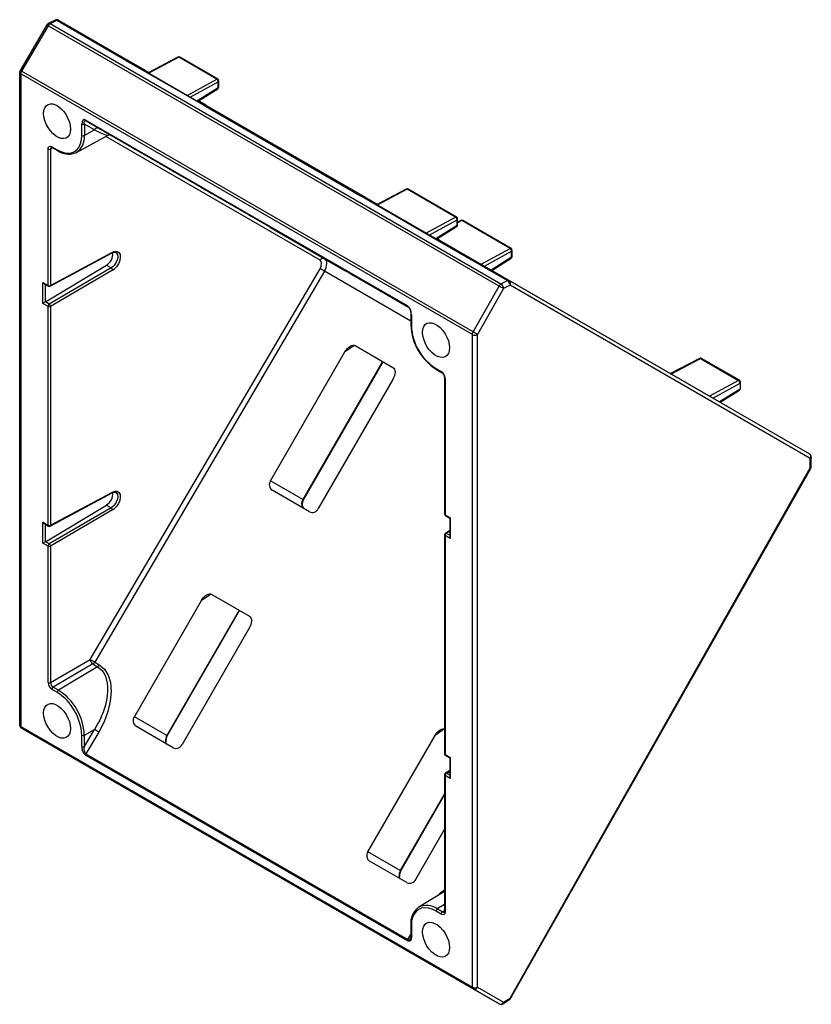
# Paper-space layout '_Изометрия' of a CAD drawing. Units: millimetres. Extents: x -68 to 40, y -86 to 48.
import ezdxf

# ---------------------------------------------------------------- set-up
doc = ezdxf.new("R2010")
doc.units = ezdxf.units.MM

psp = doc.layouts.new('_Изометрия')

# ---------------------------------------------------------------- linework, layer by layer
at = {"color": 7, "linetype": 'Continuous', "lineweight": 25}
for p, q in [((-64.56, 47.27), (-68.21, 41.07)), ((-64.38, 47.16), (-68.03, 40.96)), ((-63.46, 47.93), (-64.39, 47.44)), ((-2.97, 11.71), (-64.38, 47.16)), ((-64.14, 47.43), (-64.13, 47.42)), ((-64.13, 47.42), (-63.22, 47.9)), ((-2.72, 11.97), (-64.13, 47.42)), ((-63.22, 47.9), (-53.67, 42.38)), ((-62.98, 47.91), (-53.5, 42.44)), ((-53.69, 42.35), (-53.67, 42.38)), ((-43.26, 36.33), (-53.69, 42.35)), ((-53.67, 42.38), (-53.57, 42.44)), ((-53.57, 42.44), (-53.5, 42.44)), ((-53.45, 42.4), (-53.54, 42.45)), ((-53.5, 42.44), (-51.41, 41.23)), ((-43.27, 36.4), (-53.49, 42.3)), ((-46.74, 42.87), (-50.79, 40.74)), ((-41.44, 39.88), (-46.59, 42.86)), ((-41.29, 39.89), (-46.45, 42.87)), ((-68.28, 40.81), (-68.28, -48.05)), ((-6.62, 5.1), (-68.13, 40.61)), ((-68.13, 40.61), (-68.13, -48.26)), ((-6.52, 5.45), (-68.03, 40.96)), ((-41.23, 38.72), (-41.23, 39.51)), ((-41.14, 38.84), (-41.14, 39.63)), ((-44.04, 36.85), (-41.28, 38.58)), ((-42.91, 36.32), (-43.94, 36.92)), ((-43.21, 36.34), (-43.26, 36.33)), ((-43.05, 36.36), (-43.21, 36.34)), ((-43.21, 36.34), (-21.85, 24.01)), ((-42.9, 36.32), (-43.05, 36.36)), ((-42.9, 36.32), (-21.68, 24.07)), ((-59.82, 32.21), (-59.82, 33.77)), ((-58.1, 32.97), (-59.47, 33.77)), ((-59.47, 33.77), (-59.47, 32.21)), ((-15.45, 9.01), (-59.3, 34.32)), ((-59.3, 34.32), (-59.29, 34.25)), ((-59.29, 34.25), (-59.25, 34.21)), ((-57.5, 33.2), (-59.25, 34.21)), ((-59.25, 34.21), (-15.4, 8.9)), ((-26.76, 15.45), (-58.06, 33.52)), ((-60.54, 29.9), (-56.3, 32.23)), ((-58.1, 32.97), (-59.47, 32.21)), ((-64.42, 11.79), (-64.42, 30.37)), ((-64.07, 30.37), (-64.07, 11.79)), ((-63.89, 30.67), (-63.19, 30.27)), ((-63.84, 30.56), (-63.13, 30.15)), ((-60.54, 29.9), (-60.69, 29.82)), ((-52.66, 30.41), (-43.52, 25.13)), ((-47.37, 27.35), (-52.45, 30.29)), ((-37.02, 21.37), (-46.16, 26.65)), ((-42.12, 24.32), (-36.98, 21.35)), ((-15.63, 24.91), (-19.67, 22.78)), ((-8.91, 21.1), (-15.48, 24.9)), ((-8.77, 21.11), (-15.34, 24.91)), ((-21.87, 23.98), (-21.85, 24.01)), ((-11.44, 17.97), (-21.87, 23.98)), ((-21.85, 24.01), (-21.75, 24.07)), ((-21.75, 24.07), (-21.68, 24.07)), ((-21.63, 24.03), (-21.72, 24.08)), ((-21.68, 24.07), (-19.59, 22.86)), ((-11.45, 18.03), (-21.67, 23.93)), ((-8.7, 19.94), (-8.7, 20.73)), ((-8.62, 20.06), (-8.62, 20.85)), ((-8.21, 20.64), (-8.62, 20.42)), ((-1.48, 16.82), (-8.06, 20.62)), ((-1.34, 16.83), (-7.92, 20.63)), ((-34.11, 19.7), (-23.97, 13.84)), ((-28.82, 16.64), (-33.9, 19.58)), ((-11.52, 18.07), (-8.76, 19.81)), ((-11.39, 17.97), (-11.44, 17.97)), ((-11.09, 17.95), (-11.41, 18.14)), ((-11.23, 18), (-11.39, 17.97)), ((-11.39, 17.97), (-1.84, 12.46)), ((-11.08, 17.95), (-11.23, 18)), ((-11.08, 17.95), (-1.6, 12.48)), ((-64.13, 11.67), (-55.66, 16.22)), ((-64.07, 11.79), (-55.64, 16.32)), ((-1.28, 15.63), (-1.28, 16.45)), ((-1.19, 15.75), (-1.19, 16.57)), ((-17.46, 10.08), (-27.61, 15.94)), ((-15.36, 8.87), (-26.76, 15.45)), ((-5.61, 14.79), (28.22, -4.74)), ((-3.96, 13.84), (-1.33, 15.5)), ((-64.78, 9.55), (-56.47, 14.55)), ((-55.82, 14.18), (-64.25, 9.25)), ((-55.64, 13.87), (-64.07, 8.94)), ((-58.66, -39.15), (-27.36, 14.07)), ((-26.76, 13.72), (-58.06, -39.5)), ((-56.47, 14.55), (-55.82, 14.18)), ((-65.13, 12.2), (-64.42, 11.79)), ((-65.13, 9.35), (-65.13, 12.2)), ((-22.57, 13.03), (-17.43, 10.06)), ((-1.84, 12.46), (-2.72, 11.97)), ((-1.6, 12.48), (39.3, -11.14)), ((-64.95, 12.01), (-64.37, 11.68)), ((-20.84, 12.04), (-15.39, 8.89)), ((-15.55, 8.98), (-20.63, 11.92)), ((-6.52, 5.45), (-2.97, 11.71)), ((-2.36, 11.36), (-5.91, 5.1)), ((-2.86, 11.86), (-2.72, 11.97)), ((-1.49, 11.84), (-2.36, 11.36)), ((-1.49, 11.84), (-1.49, 11.86)), ((39.41, -11.78), (-1.49, 11.84)), ((-64.25, 9.25), (-64.78, 9.55)), ((-64.42, 8.94), (-65.13, 9.35)), ((-64.42, -20.87), (-64.42, 8.94)), ((-64.07, 8.94), (-64.07, -20.87)), ((-15.44, 8.94), (-15.45, 9.01)), ((-15.4, 8.9), (-15.44, 8.94)), ((-15.04, 8.25), (-15, 7.96)), ((-15, 7.96), (-15, 6.39)), ((-14.93, 7.85), (-14.93, 6.29)), ((-6.6, 5.27), (-6.52, 5.45)), ((-6.52, 5.45), (-6.51, 5.45)), ((-6.62, 5.1), (-6.6, 5.27)), ((-6.62, -83.76), (-6.62, 5.1)), ((-5.91, -83.76), (-5.91, 5.1)), ((-34.11, -14.83), (-23.97, 2.74)), ((-22.57, 3.59), (-17.43, 0.62)), ((-29.64, -17.42), (-18.77, 1.4)), ((24.32, 1.86), (20.38, -0.22)), ((20.43, -0.29), (24.47, 1.84)), ((24.47, 1.84), (29.63, -1.14)), ((29.77, -1.13), (24.61, 1.85)), ((-11.57, 0.47), (-10.86, 0.06)), ((-11.51, 0.35), (-10.81, -0.05)), ((-17.46, -1.02), (-27.61, -18.59)), ((-10.4, -0.75), (-10.4, -19.33)), ((-10.33, -0.86), (-10.33, -19.43)), ((29.63, -1.14), (25.67, -3.31)), ((27.14, -4.12), (29.78, -2.47)), ((29.84, -1.51), (29.84, -2.33)), ((29.92, -2.21), (29.92, -1.39)), ((39.41, -13.07), (39.41, -11.78)), ((39.55, -12.87), (39.55, -11.58)), ((-1.49, -85.25), (39.41, -13.07)), ((-1.42, -85.3), (39.49, -13.12)), ((-29.7, -17.38), (-34.11, -14.83)), ((-64.13, -20.99), (-55.66, -16.44)), ((-64.07, -20.87), (-55.64, -16.34)), ((-28.82, -19.04), (-33.9, -16.11)), ((-64.78, -23.11), (-56.47, -18.11)), ((-55.82, -18.48), (-64.25, -23.42)), ((-56.47, -18.11), (-55.82, -18.48)), ((-55.64, -18.79), (-64.07, -23.72)), ((-10.33, -19.43), (-9.62, -19.84)), ((-10.28, -19.55), (-9.7, -19.89)), ((-9.7, -19.89), (-9.7, -22.45)), ((-9.62, -19.84), (-9.62, -22.69)), ((-65.13, -20.46), (-64.42, -20.87)), ((-65.13, -23.31), (-65.13, -20.46)), ((-64.95, -20.65), (-64.37, -20.98)), ((-10.4, -22.18), (-10.4, -51.99)), ((-10.33, -22.28), (-10.33, -52.1)), ((-9.62, -22.69), (-10.33, -22.28)), ((-9.7, -21.6), (-10.29, -21.97)), ((-10.23, -21.96), (-9.7, -21.64)), ((-64.42, -23.72), (-65.13, -23.31)), ((-64.25, -23.42), (-64.78, -23.11)), ((-64.42, -42.3), (-64.42, -23.72)), ((-64.07, -23.72), (-64.07, -42.3)), ((-42.12, -30.28), (-36.98, -33.25)), ((-52.66, -46.96), (-43.52, -31.13)), ((-48.19, -49.55), (-38.33, -32.47)), ((-37.02, -34.88), (-46.16, -50.72)), ((-64.07, -42.3), (-58.66, -39.15)), ((-58.3, -39.76), (-63.72, -42.91)), ((-57.67, -40.13), (-63.01, -43.32)), ((-58.06, -39.5), (-58.66, -39.15)), ((-58.3, -39.76), (-57.67, -40.13)), ((-58.06, -39.5), (-57.43, -39.87)), ((-57.54, -40.02), (-57.67, -40.13)), ((-57.43, -39.87), (-57.54, -40.02)), ((-63.19, -43.62), (-63.89, -43.22)), ((-63.01, -43.32), (-63.72, -42.91)), ((-68.13, -48.26), (-6.62, -83.76)), ((-48.25, -49.51), (-52.66, -46.96)), ((-47.37, -51.17), (-52.45, -48.24)), ((-68.03, -48.48), (-6.52, -83.99)), ((-64.38, -50.59), (-68.03, -48.48)), ((-59.82, -51.01), (-59.82, -49.45)), ((-59.47, -49.45), (-58.1, -48.68)), ((-59.47, -51.01), (-58.1, -48.68)), ((-59.47, -51.01), (-59.47, -49.45)), ((-57.5, -49.03), (-59.25, -51.99)), ((-20.84, -65.33), (-11.7, -49.5)), ((-2.97, -86.04), (-64.38, -50.59)), ((-48.35, -50.49), (-48.35, -50.43)), ((-48.33, -50.6), (-48.35, -50.49)), ((-59.3, -52.17), (-59.29, -52.08)), ((-15.45, -77.48), (-59.3, -52.17)), ((-59.29, -52.08), (-59.25, -51.99)), ((-59.25, -51.99), (-15.4, -77.3)), ((-10.33, -52.1), (-9.62, -52.5)), ((-10.28, -52.21), (-9.7, -52.55)), ((-9.7, -52.55), (-9.7, -55.11)), ((-9.62, -52.5), (-9.62, -55.35)), ((-10.4, -54.84), (-10.4, -73.42)), ((-10.33, -54.94), (-10.33, -73.52)), ((-9.62, -55.35), (-10.33, -54.94)), ((-9.7, -54.26), (-10.29, -54.63)), ((-16.37, -67.92), (-10.4, -57.59)), ((-10.4, -62.27), (-14.34, -69.09)), ((-16.43, -67.88), (-20.84, -65.33)), ((-15.55, -69.54), (-20.63, -66.61)), ((-16.51, -68.97), (-16.53, -68.86)), ((-10.4, -70.75), (-13.93, -72.89)), ((-13.93, -72.89), (-14.07, -72.98)), ((-10.86, -73.83), (-11.57, -73.42)), ((-10.69, -73.52), (-11.39, -73.12)), ((-15, -75.26), (-15, -76.82)), ((-14.93, -75.36), (-14.93, -76.93)), ((-15.45, -77.48), (-15.44, -77.39)), ((-15.44, -77.39), (-15.4, -77.3)), ((-15.04, -77.07), (-15.12, -77.22)), ((-6.62, -83.76), (-6.62, -83.77)), ((-6.6, -83.9), (-6.62, -83.76)), ((-6.52, -83.99), (-6.6, -83.9)), ((-6.52, -83.99), (-6.51, -83.99)), ((-6.52, -83.99), (-2.97, -86.04)), ((-5.91, -83.76), (-2.36, -85.81)), ((-2.48, -86.04), (-1.58, -85.47)), ((-2.36, -85.81), (-1.49, -85.25)), ((-1.49, -85.27), (-1.49, -85.25))]:
    psp.add_line(p, q, dxfattribs=at)
at = {"color": 8, "linetype": 'Continuous', "lineweight": 25}
for p, q in [((-46.59, 42.86), (-50.7, 40.69)), ((-45.47, 37.67), (-41.44, 39.88)), ((-45.04, 37.43), (-41.23, 39.51)), ((-41.23, 38.72), (-44.13, 36.9)), ((-27.36, 15.22), (-56.56, 32.08)), ((-63.78, 30.52), (-64.07, 30.37)), ((-52.66, 30.41), (-52.66, 30.41)), ((-43.52, 25.13), (-43.52, 25.13)), ((-42.12, 24.32), (-42.12, 24.32)), ((-15.48, 24.9), (-19.59, 22.73)), ((-36.98, 21.35), (-36.98, 21.35)), ((-12.95, 18.9), (-8.91, 21.1)), ((-12.52, 18.65), (-8.7, 20.73)), ((-8.06, 20.62), (-8.62, 20.33)), ((-34.11, 19.7), (-34.11, 19.7)), ((-8.7, 19.94), (-11.6, 18.12)), ((-5.41, 14.68), (-1.48, 16.82)), ((-4.98, 14.43), (-1.28, 16.45)), ((-1.28, 15.63), (-4.05, 13.89)), ((-15, 6.93), (-26.76, 13.72)), ((-23.97, 13.84), (-23.97, 13.84)), ((-22.57, 13.03), (-22.57, 13.03)), ((-64.78, 9.55), (-64.78, 11.91)), ((-20.84, 12.04), (-20.84, 12.04)), ((-17.43, 10.06), (-17.43, 10.06)), ((-22.66, 3.63), (-23.97, 2.74)), ((-18.84, 1.43), (-29.7, -17.38)), ((26.13, -3.54), (29.84, -1.51)), ((29.84, -2.33), (27.06, -4.08)), ((-64.78, -23.11), (-64.78, -20.75)), ((-9.7, -22.24), (-10.22, -21.94)), ((-42.21, -30.24), (-43.52, -31.13)), ((-38.39, -32.43), (-48.25, -49.51)), ((-10.4, -48.61), (-11.7, -49.5)), ((-10.16, -54.64), (-9.7, -54.35)), ((-9.7, -54.91), (-10.16, -54.64)), ((-10.4, -57.44), (-16.43, -67.88)), ((-10.4, -72.53), (-11.39, -73.12)), ((-10.69, -73.52), (-10.4, -73.35)), ((-15.4, -77.3), (-15, -76.6))]:
    psp.add_line(p, q, dxfattribs=at)
at = {"color": 8, "linetype": 'Continuous', "lineweight": 25, "flags": 128}
for points in [[(-64.38, 47.16), (-64.5, 47.22), (-64.56, 47.26), (-64.55, 47.26)], [(-68.03, 40.96), (-68.14, 41.03), (-68.2, 41.06), (-68.2, 41.06)], [(-58.1, 32.97), (-57.63, 32.75), (-57.38, 32.64), (-57.06, 32.5), (-56.83, 32.4), (-56.56, 32.29), (-56.38, 32.24), (-56.3, 32.23), (-56.3, 32.23)], [(-55.2, 16.27), (-55.12, 16.23), (-54.97, 15.99), (-54.92, 15.7), (-54.96, 15.36), (-55.12, 14.95), (-55.25, 14.73), (-55.41, 14.52), (-55.6, 14.33), (-55.82, 14.18)], [(-64.37, 11.68), (-64.41, 11.72), (-64.42, 11.79)], [(39.55, -11.58), (39.52, -11.68), (39.41, -11.78)], [(39.48, -13.11), (39.48, -13.11), (39.41, -13.07)], [(-55.2, -16.39), (-55.12, -16.43), (-54.97, -16.67), (-54.92, -16.96), (-54.96, -17.3), (-55.12, -17.71), (-55.25, -17.93), (-55.41, -18.14), (-55.6, -18.33), (-55.82, -18.48)], [(-29.64, -17.42), (-29.64, -17.41), (-29.67, -17.4), (-29.7, -17.38)], [(-10.4, -19.33), (-10.4, -19.33), (-10.39, -19.39), (-10.33, -19.43)], [(-64.37, -20.98), (-64.37, -20.98), (-64.41, -20.94), (-64.42, -20.87)], [(-48.25, -49.51), (-48.22, -49.53), (-48.19, -49.54), (-48.19, -49.55)], [(-48.35, -50.43), (-48.35, -50.36), (-48.4, -50.24)], [(-48.4, -50.24), (-48.35, -50.31), (-48.35, -50.31)], [(-16.43, -67.88), (-16.4, -67.9), (-16.37, -67.91), (-16.37, -67.92)], [(-16.58, -68.61), (-16.53, -68.68), (-16.53, -68.69)], [(-11.41, -71.36), (-10.87, -70.85), (-10.4, -70.53)], [(-1.58, -85.47), (-1.52, -85.4), (-1.49, -85.27)], [(-1.49, -85.25), (-1.42, -85.29), (-1.42, -85.29)]]:
    psp.add_lwpolyline(points, dxfattribs=at)
at = {"color": 7, "linetype": 'Continuous', "lineweight": 25, "flags": 128}
for points in [[(-64.37, 47.44), (-64.36, 47.46), (-64.26, 47.47), (-64.14, 47.43)], [(-53.69, 42.35), (-53.57, 42.34), (-53.49, 42.3)], [(-51.41, 41.23), (-50.89, 40.93), (-50.67, 40.8)], [(-61.35, 33.09), (-61.39, 32.67), (-61.51, 32.32), (-61.7, 32.04), (-61.96, 31.86), (-62.27, 31.78), (-62.62, 31.8), (-62.99, 31.93), (-63.38, 32.15), (-63.75, 32.46), (-64.1, 32.84), (-64.42, 33.28), (-64.67, 33.76), (-64.87, 34.26), (-64.98, 34.75), (-65.02, 35.21), (-64.98, 35.63), (-64.87, 35.98), (-64.67, 36.26), (-64.42, 36.44), (-64.1, 36.52), (-63.75, 36.5), (-63.38, 36.37), (-62.99, 36.15), (-62.62, 35.84), (-62.27, 35.46), (-61.96, 35.02), (-61.7, 34.54), (-61.51, 34.04), (-61.39, 33.55), (-61.35, 33.09)], [(-43.27, 36.4), (-43.26, 36.39), (-43.26, 36.33)], [(-43.25, 36.4), (-43.23, 36.4), (-43.22, 36.38), (-43.21, 36.34)], [(-42.97, 36.35), (-43.03, 36.37), (-43.05, 36.37)], [(-59.3, 34.32), (-59.4, 34.37), (-59.49, 34.38), (-59.58, 34.35), (-59.66, 34.3), (-59.78, 34.09), (-59.82, 33.77)], [(-59.47, 33.77), (-59.49, 34), (-59.46, 34.17)], [(-59.31, 34.24), (-59.31, 34.24), (-59.25, 34.21)], [(-63.19, 30.27), (-62.66, 30.01), (-62.15, 29.86), (-61.66, 29.81), (-61.21, 29.87), (-60.81, 30.03), (-60.47, 30.3), (-60.19, 30.66), (-59.99, 31.1), (-59.87, 31.63), (-59.82, 32.21)], [(-56.04, 32.36), (-55.91, 32.28), (-55.81, 32.22), (-55.93, 32.29), (-56.26, 32.48), (-56.79, 32.79), (-57.5, 33.2)], [(-56.3, 32.23), (-56.18, 32.27), (-56.05, 32.29)], [(-64.42, 30.37), (-64.38, 30.58), (-64.27, 30.71), (-64.1, 30.75), (-63.89, 30.67)], [(-63.96, 30.6), (-63.92, 30.6), (-63.84, 30.56)], [(-52.66, 30.41), (-52.74, 30.45), (-52.79, 30.48), (-52.82, 30.5), (-52.82, 30.5), (-52.79, 30.48), (-52.74, 30.45), (-52.67, 30.41), (-52.57, 30.35), (-52.45, 30.29)], [(-47.37, 27.35), (-47.22, 27.26), (-47.06, 27.17), (-46.89, 27.07), (-46.72, 26.98), (-46.55, 26.88), (-46.4, 26.79), (-46.27, 26.72), (-46.16, 26.65)], [(-43.52, 25.13), (-43.37, 25.04), (-43.19, 24.94), (-43.01, 24.83), (-42.81, 24.72), (-42.62, 24.61), (-42.44, 24.5), (-42.27, 24.41), (-42.12, 24.32)], [(-21.87, 23.98), (-21.75, 23.97), (-21.67, 23.93)], [(-36.98, 21.35), (-36.86, 21.28), (-36.77, 21.23), (-36.72, 21.2), (-36.7, 21.19), (-36.73, 21.21), (-36.79, 21.24), (-36.89, 21.3), (-37.02, 21.37)], [(-34.11, 19.7), (-34.19, 19.74), (-34.24, 19.77), (-34.27, 19.79), (-34.27, 19.79), (-34.24, 19.77), (-34.19, 19.74), (-34.12, 19.7), (-34.02, 19.64), (-33.9, 19.58)], [(-11.45, 18.03), (-11.44, 18.02), (-11.44, 17.97)], [(-11.43, 18.03), (-11.41, 18.03), (-11.4, 18.01), (-11.39, 17.97)], [(-11.15, 17.98), (-11.21, 18), (-11.23, 18)], [(-55.71, 16.19), (-55.41, 16.31), (-55.18, 16.27)], [(-55.64, 16.32), (-55.29, 16.45), (-54.99, 16.43), (-54.75, 16.27), (-54.61, 15.99), (-54.57, 15.62), (-54.65, 15.18), (-54.84, 14.74), (-55.11, 14.33)], [(-28.82, 16.64), (-28.67, 16.55), (-28.51, 16.46), (-28.34, 16.36), (-28.17, 16.26), (-28, 16.17), (-27.85, 16.08), (-27.72, 16), (-27.61, 15.94)], [(-27.36, 14.07), (-27.2, 14.42), (-27.15, 14.76), (-27.2, 15.04), (-27.36, 15.22)], [(-55.64, 13.87), (-55.37, 14.07), (-55.11, 14.33)], [(-23.97, 13.84), (-23.81, 13.75), (-23.64, 13.65), (-23.45, 13.54), (-23.26, 13.43), (-23.07, 13.32), (-22.89, 13.21), (-22.72, 13.12), (-22.57, 13.03)], [(-65.13, 12.2), (-65.04, 12.08), (-64.95, 12.01)], [(-20.84, 12.04), (-20.93, 12.09), (-20.98, 12.12), (-21, 12.13), (-20.99, 12.12), (-20.94, 12.1), (-20.87, 12.05), (-20.76, 11.99), (-20.63, 11.92)], [(-65.13, 9.35), (-65.04, 9.41), (-64.95, 9.45)], [(-17.43, 10.06), (-17.31, 9.99), (-17.22, 9.94), (-17.17, 9.91), (-17.15, 9.9), (-17.18, 9.92), (-17.24, 9.95), (-17.34, 10.01), (-17.46, 10.08)], [(-15.55, 8.98), (-15.41, 8.91), (-15.41, 8.9)], [(-15.09, 8.43), (-15.04, 8.26), (-15.04, 8.25)], [(-9.73, 3.29), (-9.77, 2.87), (-9.89, 2.52), (-10.08, 2.24), (-10.34, 2.06), (-10.65, 1.98), (-11, 2), (-11.37, 2.13), (-11.76, 2.35), (-12.13, 2.66), (-12.49, 3.04), (-12.8, 3.48), (-13.05, 3.96), (-13.25, 4.46), (-13.37, 4.95), (-13.41, 5.41), (-13.37, 5.83), (-13.25, 6.18), (-13.05, 6.46), (-12.8, 6.64), (-12.49, 6.72), (-12.13, 6.7), (-11.76, 6.57), (-11.37, 6.35), (-11, 6.04), (-10.65, 5.66), (-10.34, 5.22), (-10.08, 4.74), (-9.89, 4.24), (-9.77, 3.75), (-9.73, 3.29)], [(-23.97, 2.74), (-23.81, 2.97), (-23.64, 3.19), (-23.45, 3.37), (-23.26, 3.51), (-23.07, 3.6), (-22.89, 3.65), (-22.72, 3.64), (-22.57, 3.59)], [(-17.43, 0.62), (-17.31, 0.52), (-17.22, 0.37), (-17.17, 0.19), (-17.15, -0.02), (-17.18, -0.26), (-17.24, -0.51), (-17.34, -0.77), (-17.46, -1.02)], [(-55.71, -16.47), (-55.41, -16.36), (-55.18, -16.39)], [(-55.64, -16.34), (-55.29, -16.21), (-54.99, -16.23), (-54.75, -16.39), (-54.61, -16.67), (-54.57, -17.05), (-54.65, -17.48), (-54.84, -17.92), (-55.11, -18.33)], [(-55.64, -18.79), (-55.37, -18.59), (-55.11, -18.33)], [(-9.62, -19.84), (-9.68, -19.88), (-9.7, -19.89)], [(-65.13, -20.46), (-65.04, -20.58), (-64.95, -20.65)], [(-64.12, -20.99), (-64.12, -20.99), (-64.13, -20.99)], [(-9.62, -22.69), (-9.68, -22.55), (-9.7, -22.45)], [(-65.13, -23.31), (-65.04, -23.26), (-64.95, -23.21)], [(-43.52, -31.13), (-43.37, -30.89), (-43.19, -30.68), (-43.01, -30.5), (-42.81, -30.36), (-42.62, -30.26), (-42.44, -30.22), (-42.27, -30.22), (-42.12, -30.28)], [(-36.98, -33.25), (-36.86, -33.35), (-36.77, -33.49), (-36.72, -33.67), (-36.7, -33.89), (-36.73, -34.12), (-36.79, -34.37), (-36.89, -34.63), (-37.02, -34.88)], [(-57.67, -40.13), (-57.05, -40.66), (-56.8, -41.01), (-56.6, -41.42), (-56.35, -42.36), (-56.3, -42.91), (-56.3, -43.51), (-56.35, -44.07), (-56.45, -44.68), (-56.61, -45.35), (-56.83, -46.06), (-56.91, -46.3), (-57.01, -46.55), (-57.12, -46.82), (-57.24, -47.1), (-57.38, -47.39), (-57.63, -47.87), (-58.1, -48.68)], [(-57.43, -39.87), (-56.73, -40.45), (-56.22, -41.27), (-55.91, -42.3), (-55.81, -43.51), (-55.93, -44.84), (-56.26, -46.24), (-56.79, -47.65), (-57.5, -49.03)], [(-61.35, -48.57), (-61.39, -48.98), (-61.51, -49.34), (-61.7, -49.61), (-61.96, -49.79), (-62.27, -49.87), (-62.62, -49.85), (-62.99, -49.73), (-63.38, -49.5), (-63.75, -49.2), (-64.1, -48.81), (-64.42, -48.37), (-64.67, -47.89), (-64.87, -47.4), (-64.98, -46.91), (-65.02, -46.44), (-64.98, -46.02), (-64.87, -45.67), (-64.67, -45.4), (-64.42, -45.22), (-64.1, -45.14), (-63.75, -45.16), (-63.38, -45.28), (-62.99, -45.5), (-62.62, -45.81), (-62.27, -46.2), (-61.96, -46.64), (-61.7, -47.12), (-61.51, -47.61), (-61.39, -48.1), (-61.35, -48.57)], [(-11.7, -49.5), (-11.55, -49.26), (-11.37, -49.05), (-11.19, -48.87), (-10.99, -48.73), (-10.8, -48.63), (-10.62, -48.59), (-10.45, -48.59), (-10.39, -48.61)], [(-48.4, -50.24), (-48.42, -50.48), (-48.36, -50.58), (-48.25, -50.67)], [(-59.46, -51.62), (-59.49, -51.32), (-59.47, -51.01)], [(-9.62, -52.5), (-9.68, -52.54), (-9.7, -52.55)], [(-9.62, -55.35), (-9.68, -55.21), (-9.7, -55.11)], [(-16.58, -68.61), (-16.6, -68.84), (-16.54, -68.95), (-16.43, -69.04)], [(-11.57, -73.42), (-12.09, -73.17), (-12.61, -73.01), (-13.09, -72.96), (-13.54, -73.02), (-13.94, -73.19), (-14.29, -73.45), (-14.56, -73.81), (-14.76, -74.26), (-14.89, -74.78), (-14.93, -75.36)], [(-10.33, -73.52), (-10.37, -73.74), (-10.49, -73.87), (-10.66, -73.9), (-10.86, -73.83)], [(-10.41, -73.42), (-10.41, -73.51), (-10.44, -73.55)], [(-9.73, -78.36), (-9.77, -78.78), (-9.89, -79.14), (-10.08, -79.41), (-10.34, -79.59), (-10.65, -79.67), (-11, -79.65), (-11.37, -79.53), (-11.76, -79.3), (-12.13, -78.99), (-12.49, -78.61), (-12.8, -78.17), (-13.05, -77.69), (-13.25, -77.2), (-13.37, -76.71), (-13.41, -76.24), (-13.37, -75.82), (-13.25, -75.47), (-13.05, -75.2), (-12.8, -75.02), (-12.49, -74.93), (-12.13, -74.96), (-11.76, -75.08), (-11.37, -75.3), (-11, -75.61), (-10.65, -76), (-10.34, -76.44), (-10.08, -76.91), (-9.89, -77.41), (-9.77, -77.9), (-9.73, -78.36)], [(-14.93, -76.93), (-14.97, -77.25), (-15.09, -77.45), (-15.17, -77.51), (-15.26, -77.53), (-15.36, -77.52), (-15.45, -77.48)], [(-15, -76.82), (-15.02, -77), (-15.06, -77.14)]]:
    psp.add_lwpolyline(points, dxfattribs=at)
at = {"color": 7, "linetype": 'Continuous', "lineweight": 25}
for centre, radius, start, end in [((-64.13, 47.01), 0.5, 119.3592, 149.5343), ((-63.75, 46.81), 0.721, 121.9543, 151.1444), ((-63.23, 47.48), 0.5, 60.3621, 117.565), ((-63.09, 47.69), 0.245, 65.145, 123.4541), ((-46.6, 42.61), 0.3, 60.0027, 118.0912), ((-53.66, 42.2), 0.287, 1.1425, 57.4261), ((-46.68, 42.74), 0.15, 54.2381, 114.8928), ((-67.78, 40.81), 0.5, 149.5857, 180), ((-67.41, 40.58), 0.721, 148.9326, 178.0505), ((-51.61, 40.91), 0.383, 8.94, 58.8466), ((-41.36, 39.76), 0.145, 63.5346, 123.6927), ((-41.65, 39.53), 0.414, 27.958, 58.436), ((-41.44, 39.63), 0.3, 0, 60.1045), ((-41.65, 39.51), 0.423, 0.1562, 30.2191), ((-41.37, 38.7), 0.142, 305.954, 7.7782), ((-41.44, 38.84), 0.3, 302.1207, 360), ((-43.24, 35.74), 0.667, 73.161, 90.0053), ((-59.65, 34.09), 0.36, 241.9329, 270.8508), ((-59.64, 34.09), 0.365, 268.6415, 297.2984), ((-59.65, 32.55), 0.385, 242.6565, 296.7662), ((-57.61, 32.7), 0.563, 111.8355, 150.1959), ((-57.68, 32.88), 0.37, 61.3978, 112.4099), ((-64.25, 30.69), 0.36, 241.9383, 270.9094), ((-64.24, 30.69), 0.364, 268.6845, 297.4461), ((-63.81, 30.39), 0.258, 126.8894, 184.9025), ((-63.76, 30.66), 0.127, 174.5046, 233.5088), ((-61.61, 32.32), 2.65, 234.8836, 289.8189), ((-15.49, 24.65), 0.3, 60.1045, 118.0922), ((-15.57, 24.78), 0.15, 54.2381, 114.8928), ((-15.4, 24.78), 0.145, 63.5346, 123.6927), ((-21.88, 23.63), 0.383, 43.508, 85.4443), ((-21.83, 23.83), 0.286, 1.0517, 57.4903), ((-8.83, 20.98), 0.145, 63.5346, 123.6927), ((-9.13, 20.75), 0.414, 27.958, 58.436), ((-8.92, 20.85), 0.3, 0, 60.1045), ((-9.13, 20.73), 0.423, 0.1562, 30.2191), ((-8.07, 20.37), 0.3, 60.1045, 118.0922), ((-8.15, 20.5), 0.15, 54.2381, 114.8928), ((-7.98, 20.5), 0.145, 63.5346, 123.6927), ((-8.92, 20.06), 0.3, 302.1207, 0), ((-8.84, 19.92), 0.142, 305.954, 7.7781), ((-11.42, 17.37), 0.667, 73.161, 90.0053), ((-57.27, 16.02), 1.67, 298.625, 7.2615), ((-55.77, 16.31), 0.128, 305.9363, 5.0182), ((-1.4, 16.7), 0.145, 63.5346, 123.6927), ((-1.7, 16.47), 0.414, 27.958, 58.436), ((-1.49, 16.57), 0.3, 0, 60.1045), ((-1.7, 16.45), 0.423, 0.1562, 30.2191), ((-26.87, 14.94), 0.562, 111.8469, 150.3029), ((-26.94, 15.12), 0.371, 61.3882, 112.4179), ((-27.16, 14.85), 0.725, 353.0517, 55.9248), ((-28.63, 14.85), 2.19, 328.8817, 357.6766), ((-1.49, 15.75), 0.3, 302.1207, 0), ((-1.42, 15.61), 0.142, 305.954, 7.7782), ((-56.02, 13.86), 0.372, 28.9093, 57.1289), ((-56.01, 13.85), 0.37, 2.5967, 30.9682), ((-53.13, -30.42), 51.41, 59.5582, 59.9185), ((-66.77, -53.75), 78.44, 59.3287, 59.5996), ((-1.7, 12.26), 0.245, 65.343, 123.3975), ((-2.23, 11.83), 0.741, 1.9704, 57.8447), ((-1.87, 12.1), 0.462, 325.5216, 53.9738), ((-64.24, 12.13), 0.385, 242.6479, 296.8896), ((-64.25, 11.87), 0.23, 233.2605, 301.2774), ((-2.26, 11.29), 0.827, 136.7617, 150.1349), ((-36.48, -47.99), 68.45, 60.1135, 60.6969), ((-3.1, 11.34), 0.74, 2.4023, 59.0228), ((-62.67, 5.7), 4.4, 118.6739, 121.3252), ((-64.04, 8.92), 0.385, 123.35, 177.3391), ((-64.24, 9.28), 0.385, 242.6474, 296.8907), ((-64.47, 8.91), 0.396, 3.7482, 56.7101), ((-16.28, 7.94), 1.35, 356.3796, 52.3105), ((-15.91, 8.18), 0.881, 26.3244, 54.7828), ((-14.88, 7.97), 0.126, 186.4881, 245.5003), ((-7.48, 6.71), 7.53, 182.3992, 237.6009), ((-7.68, 6.59), 7.25, 182.3869, 237.6131), ((-39.83, -53.9), 68.06, 60.109, 60.6947), ((-6.27, 5.78), 0.767, 242.5693, 297.8925), ((24.46, 1.59), 0.3, 60.1045, 118.0922), ((24.38, 1.72), 0.15, 54.2381, 114.8928), ((24.55, 1.72), 0.145, 63.5346, 123.6927), ((-11.48, -0.91), 1.15, 2.5439, 57.4543), ((-10.74, 0.05), 0.127, 174.5046, 233.5088), ((-11.27, -0.79), 0.869, 1.9789, 57.7552), ((-10.28, -0.74), 0.126, 186.3297, 245.5253), ((29.41, -1.49), 0.414, 27.9576, 58.4359), ((29.62, -1.39), 0.3, 0, 60.0027), ((29.41, -1.51), 0.423, 0.1562, 30.2187), ((29.62, -2.21), 0.3, 302.1207, 0), ((29.7, -2.35), 0.142, 305.954, 7.7782), ((29.77, -1.37), 0.149, 294.847, 354.8431), ((39.05, -11.58), 0.5, 0, 59.5974), ((39.03, -11.51), 0.461, 325.2643, 53.9078), ((39.05, -12.87), 0.5, 330.4919, 360), ((-33.36, -15.36), 0.923, 144.8456, 233.6951), ((-57.27, -16.64), 1.67, 298.625, 7.2615), ((-55.77, -16.35), 0.128, 305.9363, 5.0182), ((-28.85, -17.98), 0.965, 144.194, 216.1228), ((-56.02, -18.8), 0.372, 28.9093, 57.1289), ((-56.01, -18.81), 0.37, 2.5967, 30.9682), ((-28.44, -18.2), 0.923, 246.3106, 335.153), ((-10.15, -19.33), 0.25, 179.9652, 240.0027), ((-64.24, -20.53), 0.385, 242.6474, 296.8908), ((-64.24, -20.79), 0.233, 237.1366, 303.5591), ((-10.15, -22.18), 0.25, 121.7846, 180.0897), ((-9.81, -22.26), 0.519, 142.0235, 182.1941), ((-62.67, -26.96), 4.4, 118.6739, 121.3252), ((-64.06, -23.73), 0.36, 149.2065, 178.0756), ((-64.24, -23.38), 0.385, 242.6474, 296.8908), ((-64.05, -23.72), 0.365, 122.8478, 151.4031), ((-64.45, -23.73), 0.372, 29.1014, 57.3367), ((-64.44, -23.74), 0.37, 3.0599, 31.3916), ((-57.87, -39.1), 0.79, 183.5455, 236.6873), ((-58.7, -39.15), 0.727, 302.6713, 331.0662), ((-63.27, -42.25), 1.15, 182.5439, 237.4543), ((-64.25, -41.98), 0.36, 241.9383, 270.9094), ((-64.24, -41.98), 0.364, 268.6845, 297.4462), ((-63.37, -42.28), 0.698, 181.1862, 211.3872), ((-63.36, -42.32), 0.696, 208.4585, 238.7453), ((-63.53, -43.23), 0.36, 149.1497, 178.0704), ((-63.52, -43.22), 0.365, 122.6967, 151.3589), ((-62.8, -43.64), 0.385, 123.2297, 177.3477), ((-67.07, -49.75), 7.25, 2.3869, 57.6131), ((-67.1, -49.76), 7.63, 2.3869, 57.6131), ((-67.78, -48.05), 0.5, 180, 239.2979), ((-67.88, -48.28), 0.252, 174.4087, 234.1175), ((-51.91, -47.49), 0.923, 144.8456, 233.6951), ((-59.65, -49.1), 0.385, 242.6565, 296.7662), ((-78.75, -84.31), 41.19, 59.4477, 59.8973), ((-89.58, -102.77), 62.59, 59.1602, 59.4991), ((-47.29, -50.09), 1.12, 148.9954, 187.8707), ((-47.18, -50.16), 1.18, 148.8442, 187.8922), ((-48.84, -50.4), 0.5, 0, 9.2695), ((-46.99, -50.33), 0.923, 246.3106, 335.153), ((-58.47, -51.09), 1.36, 176.4007, 232.2894), ((-59.65, -50.69), 0.36, 241.9329, 270.8507), ((-59.64, -50.69), 0.365, 268.6413, 297.2984), ((-58.9, -51.55), 0.567, 187.7398, 231.8539), ((-10.15, -51.99), 0.249, 179.8861, 244.9936), ((-10.21, -52.11), 0.127, 174.5287, 233.3558), ((-10.15, -54.84), 0.25, 121.7176, 180.1291), ((-10.28, -54.83), 0.126, 186.3311, 245.5293), ((-9.95, -54.96), 0.385, 123.3502, 177.3373), ((-20.09, -65.86), 0.923, 144.8456, 233.6951), ((-15.47, -68.45), 1.12, 148.9956, 187.8705), ((-15.36, -68.53), 1.18, 148.8643, 187.6508), ((-17.02, -68.77), 0.5, 347.8053, 9.2695), ((-15.17, -68.7), 0.923, 246.3106, 335.153), ((-12.37, -75.02), 2.64, 130.1704, 185.2063), ((-11.18, -73.44), 0.385, 123.2297, 177.3477), ((-10.5, -73.84), 0.36, 149.1497, 178.0704), ((-10.49, -73.83), 0.365, 122.6967, 151.3589), ((-10.54, -73.31), 0.259, 235.2973, 293.1282), ((-10.28, -73.41), 0.126, 186.3297, 245.5253), ((-15.31, -77.11), 0.215, 243.5887, 330.0286), ((-14.88, -76.81), 0.126, 186.4879, 245.5003), ((-6.27, -83.08), 0.768, 243.0679, 297.8558), ((-6.33, -83.57), 0.464, 246.8242, 335.4361), ((-2.79, -85.62), 0.463, 246.1959, 335.5293), ((-2.63, -85.83), 0.263, 307.174, 4.0523), ((-1.85, -85.05), 0.5, 302.4376, 330.4919), ((-2.72, -85.61), 0.5, 240.4759, 300.7146)]:
    psp.add_arc(centre, radius, start, end, dxfattribs=at)
at = {"color": 8, "linetype": 'Continuous', "lineweight": 25}
for centre, radius, start, end in [((-63.36, 47.72), 0.223, 50.8843, 116.9985), ((-53.7, 42), 0.388, 42.8047, 85.8179), ((-46.51, 42.74), 0.146, 65.0348, 123.5707), ((-68.03, 40.84), 0.251, 185.6948, 245.6253), ((-41.29, 39.65), 0.15, 294.8788, 354.4725), ((-41.29, 38.85), 0.15, 294.8788, 354.4725), ((-59.35, 34.12), 0.123, 74.5985, 157.4652), ((-61.9, 31.93), 2.44, 303.8146, 6.5469), ((-63.07, 30.25), 0.12, 172.8124, 235.8898), ((-8.77, 20.87), 0.15, 294.8795, 354.4727), ((-8.77, 20.07), 0.15, 294.8795, 354.4727), ((-1.34, 16.59), 0.15, 294.8788, 354.4725), ((-1.34, 15.76), 0.15, 294.8788, 354.4725), ((-64.19, 11.78), 0.123, 302.5285, 6.2408), ((-14.88, 6.4), 0.12, 184.1135, 247.1924), ((-11.44, 0.46), 0.123, 173.7657, 234.8954), ((29.71, -1.26), 0.146, 65.0348, 123.5707), ((29.77, -2.2), 0.15, 294.8795, 354.4727), ((39.3, -12.85), 0.248, 295.1837, 354.572), ((-28.98, -17.92), 0.905, 143.1349, 223.3637), ((-10.21, -19.45), 0.12, 172.8276, 235.8602), ((-64.2, -20.88), 0.131, 306.8523, 4.3425), ((-10.29, -22.17), 0.12, 184.3859, 247.1777), ((-10.24, -22.05), 0.0939, 82.9186, 120.6604), ((-68.03, -48.03), 0.251, 185.6458, 245.6744), ((-10.28, -51.98), 0.123, 185.0663, 246.2539), ((-10.23, -54.74), 0.124, 54.2073, 116.2198), ((-16.83, -68.79), 0.307, 346.9528, 36.1794), ((-12.85, -75.08), 2.44, 53.4568, 116.1834), ((-14.88, -75.25), 0.12, 184.1133, 247.1924)]:
    psp.add_arc(centre, radius, start, end, dxfattribs=at)

doc.saveas('drawing.dxf')
